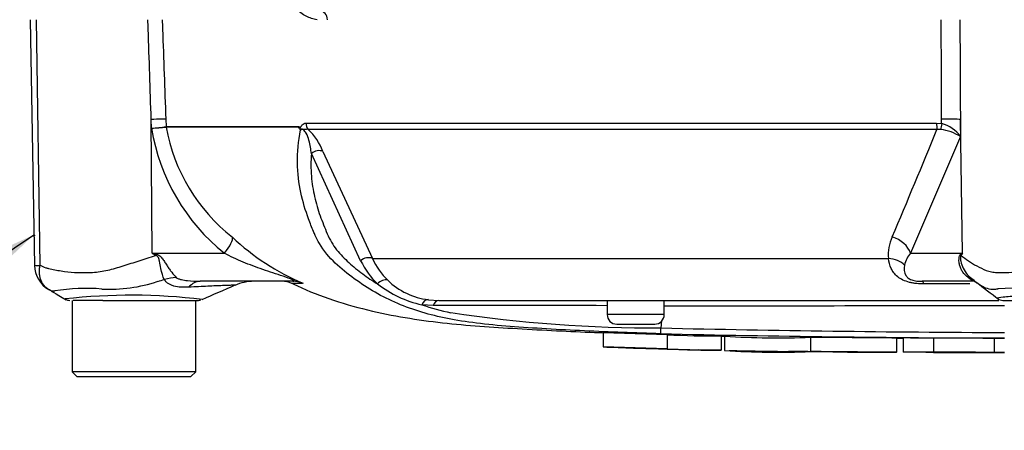
# Paper-space layout 'Sheet1' of a CAD drawing. Units: millimetres. Extents: x -29 to 3564, y -17 to 2520.
# Drawn here: x 846 to 950, y 1721 to 1764 of the extents above; entities that cross this region are included whole.
import ezdxf
from ezdxf.lldxf.tags import DXFTag

# ---------------------------------------------------------------- set-up
doc = ezdxf.new("R2010")
doc.units = ezdxf.units.MM
doc.header["$LTSCALE"] = 6
for name, color, linetype in [('Default', 7, 'Continuous'), ('tangent', 7, 'Continuous'), ('TSH-1', 7, 'Continuous'), ('visible', 7, 'Continuous')]:
    doc.layers.add(name, color=color, linetype=linetype)
tags = doc.linetypes.add('HIDDEN2', pattern=[4.7625, 3.175, -1.5875]).pattern_tags.tags
tags[6:7] = [DXFTag(74, 4), DXFTag(75, 0), DXFTag(340, '0'), DXFTag(46, 0.0), DXFTag(50, 0.0), DXFTag(44, 0.0), DXFTag(45, 0.0)]
tags[4:5] = [DXFTag(74, 4), DXFTag(75, 0), DXFTag(340, '0'), DXFTag(46, 0.0), DXFTag(50, 0.0), DXFTag(44, 0.0), DXFTag(45, 0.0)]

# ---------------------------------------------------------------- blocks, each defined once
blk = doc.blocks.new('SE9')
at = {"layer": 'tangent', "color": 7, "linetype": 'Continuous'}
for p, q in [((848.44, 1738.35), (848.08, 1764.15)), ((860.15, 1752.75), (860.12, 1753.67)), ((860.21, 1739.6), (860.12, 1753.67)), ((861.65, 1753.71), (861.68, 1752.91)), ((943.21, 1753.23), (943.21, 1753.71)), ((945.18, 1753.67), (945.19, 1751.86)), ((945.41, 1739.6), (945.18, 1753.67)), ((861.68, 1752.91), (875.66, 1752.91)), ((861.68, 1752.91), (861.68, 1752.91)), ((875.64, 1752.87), (861.68, 1752.87)), ((861.68, 1752.87), (861.68, 1752.87)), ((876.38, 1753.28), (942.68, 1753.28)), ((942.72, 1752.61), (876.63, 1752.61)), ((942.68, 1753.28), (943.21, 1753.23)), ((943.11, 1752.6), (942.72, 1752.61)), ((945.19, 1751.86), (939.94, 1739.6)), ((878.17, 1750.31), (883.37, 1739.05)), ((882.13, 1738.81), (876.96, 1750.08)), ((860.21, 1739.6), (867.82, 1739.6)), ((860.21, 1739.6), (860.64, 1739.52)), ((883.37, 1739.05), (937.62, 1739.05)), ((939.94, 1739.6), (945.41, 1739.6)), ((876.03, 1736.43), (874.9, 1736.43)), ((946.18, 1736.37), (941.37, 1736.37)), ((889.26, 1734.72), (890.36, 1734.65)), ((889.75, 1734.11), (888.56, 1734.18)), ((914.05, 1733.15), (908.05, 1733.15))]:
    blk.add_line(p, q, dxfattribs=at)
for centre, radius, start, end in [((857.83, 1782.2), 29.55, 274.5105, 277.4843), ((856.35, 1810.19), 57.57, 273.7873, 275.3129), ((881.06, 1756.13), 21.18, 189.2007, 231.3077), ((862.18, 1752.93), 0.505, 182.2101, 186.6079), ((862.18, 1752.93), 0.505, 182.0293, 186.4314), ((880.44, 1756.27), 19.06, 190.2718, 231.7929), ((872.33, 1748.06), 6.26, 21.0437, 46.6754), ((203.54, 2054.06), 798.28, 336.93593, 337.81353), ((942.58, 1747.81), 4.82, 57.1697, 83.6461), ((942.3, 1749.79), 3.56, 35.626, 75.1171), ((885.91, 1759.64), 25.19, 226.7549, 247.0231), ((942.19, 1739.43), 4.59, 155.5963, 184.8025), ((942.22, 1870.91), 154.81, 238.0117, 238.1699), ((890.09, 1742.76), 8.88, 206.433, 225.9677), ((890.69, 1742.51), 8.1, 205.3715, 225.2109), ((942.06, 1737.73), 2.83, 138.4604, 167.101), ((962.56, 1704.73), 38.86, 116.1951, 116.473), ((959.75, 1730.48), 17, 147.5575, 148.4437), ((848.09, 1740.79), 2.47, 264.4601, 278.1457), ((840.41, 1811.9), 77.97, 285.1713, 285.6952), ((853.34, 1713.76), 22.14, 85.8607, 98.7075), ((855.76, 1751.57), 15.75, 266.9941, 288.7239), ((891.11, 1745.6), 11.7, 232.0574, 257.4175), ((951.33, 1711.23), 24.72, 81.6838, 94.9774), ((858.04, 1673.97), 61.22, 83.0099, 96.5411), ((897.42, 1760.63), 27.89, 251.4806, 257.9697), ((897.33, 4.04), 1730.08, 89.6451, 90.25114), ((956.3, -59099.96), 60834.02, 90.0061219, 90.0397927), ((913.16, 1876.94), 145.19, 261.4613, 270.2162), ((956.3, 3598.61), 1867.35, 268.69318, 269.80056), ((956.3, 3653.74), 1923.07, 268.73009, 269.80634)]:
    blk.add_arc(centre, radius, start, end, dxfattribs=at)
for centre, major_axis, ratio, start_param, end_param in [((877.85, 1764.09), (-0.048, 0.999), 0.809394, 4.735217, 6.223723), ((859.17, 1753.62), (2.5, 0.09), 0.004338, 0.137312, 1.18238), ((942.87, 1753.62), (2.5, 0.01), 0.035487, 0.388262, 1.43333), ((877.22, 1753.32), (0, -1), 0.836507, 4.748143, 5.497787), ((942.82, 1753.32), (0, -1), 0.142549, 4.748143, 5.497787), ((943.35, 1753.26), (-0.216, -0.976), 0.12618, 4.776928, 5.483792), ((877.58, 1749.6), (0.923, 0.384), 0.742775, 0.608973, 1.965161), ((866.88, 1739.56), (1.72, 1.81), 0.272762, 4.989032, 6.148383), ((937.63, 1739.56), (2.29, -1.01), 0.71668, 0.573413, 1.715226), ((858.75, 1739.29), (2.33, 4.42), 0.320735, -1.383933, -1.352424), ((882.74, 1738.34), (0.893, 0.45), 0.736826, 0.490457, 1.909875), ((937.22, 1737.28), (2.49, 0.27), 0.705774, 0.502704, 1.33226), ((940.62, 1739.29), (4.04, -2.94), 0.837904, 0.733951, 0.765032), ((861.8, 1732.74), (3.9, 3.13), 0.764696, 0.810121, 1.085032), ((884.52, 1735.91), (0.691, 0.723), 0.764894, 0.344094, 1.653963), ((943.59, 1732.78), (-2.79, -4.15), 0.403642, 3.078593, 3.354869), ((865.26, 1731.65), (0, -5), 0.498357, 3.141593, 3.646601), ((875.02, 1734.15), (0, -2.5), 0.986092, 2.718943, 3.141593), ((941.15, 1734.15), (0, 2.5), 0.191309, 5.800419, 6.283185), ((889.17, 1733.73), (0.127, 0.992), 0.714827, 0.0526, 1.184434), ((890.36, 1733.65), (0, 1), 0.684929, 0, 1.097843)]:
    blk.add_ellipse(centre, major_axis=major_axis, ratio=ratio, start_param=start_param, end_param=end_param, dxfattribs=at)
for points, knots in [([(877.55, 1764.15), (877.36, 1764.18), (877.16, 1764.23), (876.78, 1764.34), (876.59, 1764.42), (876.22, 1764.6), (876.03, 1764.71), (875.77, 1764.93), (875.69, 1765.01), (875.53, 1765.2), (875.46, 1765.31), (875.4, 1765.45)], [0, 0, 0, 0, 0.25, 0.25, 0.5, 0.5, 0.75, 0.75, 0.875, 0.875, 1, 1, 1, 1]), ([(860.12, 1753.67), (860.02, 1756.83), (859.91, 1759.99), (859.81, 1763.15), (859.79, 1763.49), (859.78, 1763.82), (859.77, 1764.15)], [0, 0, 0, 0, 0.904625, 0.904625, 0.904625, 1, 1, 1, 1]), ([(861.28, 1764.15), (861.29, 1763.82), (861.3, 1763.49), (861.31, 1763.15), (861.43, 1760.01), (861.54, 1756.86), (861.65, 1753.71)], [0, 0, 0, 0, 0.095792, 0.095792, 0.095792, 1, 1, 1, 1]), ([(943.21, 1753.71), (943.2, 1756.86), (943.18, 1760.01), (943.17, 1763.15), (943.17, 1763.49), (943.17, 1763.82), (943.17, 1764.15)], [0, 0, 0, 0, 0.904208, 0.904208, 0.904208, 1, 1, 1, 1]), ([(945.13, 1764.15), (945.13, 1763.82), (945.13, 1763.49), (945.13, 1763.15), (945.15, 1759.99), (945.16, 1756.83), (945.18, 1753.67)], [0, 0, 0, 0, 0.095375, 0.095375, 0.095375, 1, 1, 1, 1]), ([(877.36, 1741.48), (877.3, 1741.62), (877.24, 1741.75), (877, 1742.32), (876.83, 1742.76), (876.34, 1744.09), (876.06, 1745.01), (875.64, 1746.96), (875.51, 1748.01), (875.49, 1750.22), (875.59, 1751.37), (875.82, 1752.56)], [0.7712723, 0.7712723, 0.7712723, 0.7712723, 0.78125, 0.78125, 0.8125, 0.8125, 0.875, 0.875, 0.9375, 0.9375, 1, 1, 1, 1]), ([(875.66, 1752.91), (875.69, 1752.88), (875.72, 1752.85), (875.77, 1752.83), (875.79, 1752.82), (875.82, 1752.83), (875.83, 1752.85), (875.86, 1752.89), (875.87, 1752.91), (875.89, 1752.95), (875.91, 1752.97), (875.94, 1753.03), (875.97, 1753.07), (876.06, 1753.16), (876.12, 1753.21), (876.25, 1753.27), (876.31, 1753.28), (876.38, 1753.28)], [0, 0, 0, 0, 0.125, 0.125, 0.1875, 0.1875, 0.25, 0.25, 0.3125, 0.3125, 0.375, 0.375, 0.5, 0.5, 0.75, 0.75, 1, 1, 1, 1]), ([(876.63, 1752.61), (876.55, 1752.63), (876.47, 1752.64), (876.36, 1752.62), (876.32, 1752.62), (876.24, 1752.6), (876.2, 1752.59), (876.11, 1752.6), (876.07, 1752.62), (875.99, 1752.64), (875.95, 1752.64), (875.85, 1752.65), (875.79, 1752.64), (875.74, 1752.65)], [0, 0, 0, 0, 0.25, 0.25, 0.375, 0.375, 0.5, 0.5, 0.625, 0.625, 0.75, 0.75, 1, 1, 1, 1]), ([(876.96, 1750.08), (876.9, 1750.53), (876.83, 1750.98), (876.64, 1751.72), (876.56, 1751.97), (876.34, 1752.35), (876.24, 1752.49), (876, 1752.63), (875.89, 1752.61), (875.82, 1752.56)], [0, 0, 0, 0, 0.5, 0.5, 0.75, 0.75, 0.875, 0.875, 1, 1, 1, 1]), ([(876.96, 1750.08), (876.93, 1749.68), (876.91, 1749.27), (876.91, 1748.48), (876.93, 1748.09), (877.02, 1746.96), (877.14, 1746.24), (877.46, 1744.86), (877.65, 1744.19), (877.99, 1743.22), (878.11, 1742.9), (878.37, 1742.27), (878.49, 1741.96), (878.77, 1741.34), (878.91, 1741.04), (879.24, 1740.48), (879.42, 1740.21), (879.81, 1739.72), (880.02, 1739.48), (880.45, 1739.04), (880.67, 1738.82), (881.36, 1738.2), (881.85, 1737.81), (882.85, 1737.06), (883.38, 1736.71), (883.91, 1736.38)], [0, 0, 0, 0, 0.0625, 0.0625, 0.125, 0.125, 0.25, 0.25, 0.375, 0.375, 0.4375, 0.4375, 0.5, 0.5, 0.5625, 0.5625, 0.625, 0.625, 0.6875, 0.6875, 0.75, 0.75, 0.875, 0.875, 1, 1, 1, 1]), ([(848.44, 1738.35), (848.63, 1738.24), (848.83, 1738.15), (849.08, 1738.06), (849.13, 1738.05), (849.23, 1738.02), (849.29, 1738.01), (849.44, 1737.97), (849.55, 1737.95), (850.09, 1737.84), (850.53, 1737.76), (851.92, 1737.57), (852.9, 1737.53), (854.22, 1737.61), (854.49, 1737.63), (855.02, 1737.71), (855.29, 1737.76), (856.09, 1737.95), (856.63, 1738.11), (857.73, 1738.45), (858.28, 1738.63), (859.42, 1739), (859.99, 1739.19), (860.58, 1739.37)], [0, 0, 0, 0, 0.0625, 0.0625, 0.078125, 0.078125, 0.09375, 0.09375, 0.125, 0.125, 0.25, 0.25, 0.5, 0.5, 0.5625, 0.5625, 0.625, 0.625, 0.75, 0.75, 0.875, 0.875, 1, 1, 1, 1]), ([(861.5, 1736.84), (861.35, 1737.13), (861.22, 1737.54), (861.08, 1738.25), (861.04, 1738.5), (860.96, 1738.89), (860.93, 1739.03), (860.82, 1739.27), (860.7, 1739.36), (860.58, 1739.37)], [0, 0, 0, 0, 0.5, 0.5, 0.75, 0.75, 0.875, 0.875, 1, 1, 1, 1]), ([(860.64, 1739.52), (860.71, 1739.5), (860.78, 1739.48), (860.91, 1739.42), (860.97, 1739.38), (861.14, 1739.24), (861.23, 1739.13), (861.41, 1738.89), (861.49, 1738.76), (861.65, 1738.52), (861.73, 1738.39), (861.88, 1738.15), (861.96, 1738.03), (862.12, 1737.81), (862.2, 1737.7), (862.44, 1737.39), (862.6, 1737.21), (862.75, 1737.06)], [0, 0, 0, 0, 0.0625, 0.0625, 0.125, 0.125, 0.25, 0.25, 0.375, 0.375, 0.5, 0.5, 0.625, 0.625, 0.75, 0.75, 1, 1, 1, 1]), ([(875.02, 1736.65), (875.1, 1736.65), (875.17, 1736.66), (875.18, 1736.71), (875.11, 1736.76), (874.72, 1736.93), (874.35, 1737.06), (873.28, 1737.42), (872.56, 1737.65), (871.15, 1738.14), (870.46, 1738.39), (869.11, 1738.95), (868.45, 1739.27), (867.82, 1739.6)], [0, 0, 0, 0, 0.0625, 0.0625, 0.125, 0.125, 0.25, 0.25, 0.5, 0.5, 0.75, 0.75, 1, 1, 1, 1]), ([(941.37, 1736.37), (941.11, 1736.37), (940.85, 1736.38), (940.46, 1736.42), (940.33, 1736.44), (940.08, 1736.48), (939.95, 1736.51), (939.59, 1736.6), (939.35, 1736.69), (938.94, 1736.88), (938.75, 1737), (938.28, 1737.38), (938.05, 1737.69), (937.74, 1738.33), (937.66, 1738.68), (937.62, 1739.05)], [0, 0, 0, 0, 0.125, 0.125, 0.1875, 0.1875, 0.25, 0.25, 0.375, 0.375, 0.5, 0.5, 0.75, 0.75, 1, 1, 1, 1]), ([(945.96, 1737.08), (945.76, 1737.22), (945.58, 1737.41), (945.37, 1737.71), (945.31, 1737.82), (945.2, 1738.04), (945.16, 1738.16), (945.09, 1738.4), (945.06, 1738.52), (945.03, 1738.77), (945.03, 1738.89), (945.04, 1739.13), (945.06, 1739.24), (945.12, 1739.38), (945.14, 1739.42), (945.19, 1739.48), (945.21, 1739.5), (945.24, 1739.52)], [0, 0, 0, 0, 0.25, 0.25, 0.375, 0.375, 0.5, 0.5, 0.625, 0.625, 0.75, 0.75, 0.875, 0.875, 0.9375, 0.9375, 1, 1, 1, 1]), ([(945.27, 1739.38), (945.24, 1739.37), (945.22, 1739.35), (945.19, 1739.27), (945.18, 1739.21), (945.18, 1739.09), (945.18, 1739.02), (945.19, 1738.89), (945.2, 1738.83), (945.27, 1738.5), (945.36, 1738.26), (945.59, 1737.79), (945.73, 1737.57), (946.07, 1737.17), (946.27, 1737), (946.48, 1736.85)], [0, 0, 0, 0, 0.0625, 0.0625, 0.125, 0.125, 0.1875, 0.1875, 0.25, 0.25, 0.5, 0.5, 0.75, 0.75, 1, 1, 1, 1]), ([(945.27, 1739.38), (945.5, 1739.19), (945.76, 1739), (946.3, 1738.62), (946.59, 1738.44), (947.22, 1738.09), (947.55, 1737.93), (948.07, 1737.74), (948.25, 1737.69), (948.53, 1737.63), (948.63, 1737.61), (948.82, 1737.59), (948.92, 1737.59), (949.21, 1737.57), (949.41, 1737.57), (949.83, 1737.57), (950.04, 1737.58), (950.69, 1737.62), (951.14, 1737.67), (952.06, 1737.81), (952.53, 1737.89), (953.27, 1738.03), (953.52, 1738.07), (953.9, 1738.14), (954.02, 1738.18), (954.27, 1738.25), (954.4, 1738.3), (954.53, 1738.35)], [0, 0, 0, 0, 0.125, 0.125, 0.25, 0.25, 0.375, 0.375, 0.4375, 0.4375, 0.46875, 0.46875, 0.5, 0.5, 0.5625, 0.5625, 0.625, 0.625, 0.75, 0.75, 0.875, 0.875, 0.9375, 0.9375, 0.96875, 0.96875, 1, 1, 1, 1]), ([(849.06, 1736), (848.98, 1736.06), (848.92, 1736.14), (848.78, 1736.3), (848.72, 1736.4), (848.6, 1736.6), (848.56, 1736.7), (848.48, 1736.93), (848.44, 1737.05), (848.4, 1737.29), (848.38, 1737.42), (848.37, 1737.67), (848.37, 1737.81), (848.39, 1738.01), (848.39, 1738.07), (848.41, 1738.21), (848.43, 1738.28), (848.44, 1738.35)], [0.136516, 0.136516, 0.136516, 0.136516, 0.25, 0.25, 0.375, 0.375, 0.5, 0.5, 0.625, 0.625, 0.75, 0.75, 0.875, 0.875, 0.9375, 0.9375, 1, 1, 1, 1]), ([(939.31, 1738.36), (939.24, 1737.97), (939.24, 1737.6), (939.51, 1737.18), (939.57, 1737.1), (939.77, 1736.94), (939.9, 1736.87), (940.23, 1736.75), (940.42, 1736.7), (940.8, 1736.66), (940.98, 1736.65), (941.15, 1736.65)], [0, 0, 0, 0, 0.5, 0.5, 0.625, 0.625, 0.75, 0.75, 0.875, 0.875, 1, 1, 1, 1]), ([(864.06, 1736.03), (863.51, 1736), (862.97, 1736.02), (862.39, 1736.18), (862.28, 1736.22), (862.07, 1736.31), (861.98, 1736.36), (861.8, 1736.48), (861.73, 1736.54), (861.6, 1736.68), (861.54, 1736.76), (861.5, 1736.84)], [0, 0, 0, 0, 0.5, 0.5, 0.625, 0.625, 0.75, 0.75, 0.875, 0.875, 1, 1, 1, 1]), ([(862.75, 1737.06), (862.81, 1737.01), (862.9, 1736.96), (863.09, 1736.89), (863.19, 1736.86), (863.5, 1736.78), (863.72, 1736.75), (864.37, 1736.67), (864.82, 1736.65), (865.26, 1736.65)], [0, 0, 0, 0, 0.125, 0.125, 0.25, 0.25, 0.5, 0.5, 1, 1, 1, 1]), ([(946.58, 1736.65), (946.55, 1736.65), (946.51, 1736.67), (946.39, 1736.75), (946.34, 1736.79), (946.24, 1736.86), (946.2, 1736.89), (946.1, 1736.97), (946.04, 1737.02), (945.96, 1737.08)], [0, 0, 0, 0, 0.5, 0.5, 0.75, 0.75, 0.875, 0.875, 1, 1, 1, 1]), ([(949.18, 1735.86), (949.15, 1735.85), (949.11, 1735.84), (949.04, 1735.82), (948.93, 1735.8), (948.83, 1735.79), (948.63, 1735.78), (948.5, 1735.78), (948.13, 1735.83), (947.89, 1735.91), (947.45, 1736.12), (947.24, 1736.25), (946.84, 1736.53), (946.65, 1736.69), (946.48, 1736.85)], [0, 0, 0, 0, 0.03125, 0.03125, 0.0625, 0.125, 0.125, 0.25, 0.25, 0.5, 0.5, 0.75, 0.75, 1, 1, 1, 1]), ([(849.98, 1735.64), (849.98, 1735.64), (849.98, 1735.64), (849.98, 1735.64), (849.98, 1735.64), (849.97, 1735.63), (849.97, 1735.62), (849.95, 1735.62), (849.94, 1735.61), (849.91, 1735.6), (849.89, 1735.6), (849.82, 1735.6), (849.76, 1735.61), (849.59, 1735.66), (849.47, 1735.72), (849.35, 1735.79)], [0, 0, 0, 0, 0.007812, 0.007812, 0.015625, 0.03125, 0.0625, 0.0625, 0.125, 0.125, 0.25, 0.25, 0.5, 0.5, 1, 1, 1, 1]), ([(868.95, 1736.24), (868.95, 1736.24), (868.94, 1736.24), (868.91, 1736.24), (868.89, 1736.24), (868.81, 1736.24), (868.72, 1736.23), (868.5, 1736.23), (868.36, 1736.22), (868.03, 1736.21), (867.83, 1736.2), (867.41, 1736.19), (867.17, 1736.18), (866.65, 1736.16), (866.36, 1736.14), (865.46, 1736.1), (864.79, 1736.07), (864.06, 1736.03)], [0.5084984, 0.5084984, 0.5084984, 0.5084984, 0.53125, 0.53125, 0.5625, 0.5625, 0.625, 0.625, 0.6875, 0.6875, 0.75, 0.75, 0.8125, 0.8125, 0.875, 0.875, 1, 1, 1, 1]), ([(949.03, 1734.86), (949.02, 1734.86), (949.02, 1734.87), (949.06, 1734.91), (949.28, 1734.96), (950.08, 1735.07), (950.67, 1735.1), (952.07, 1735.05), (952.89, 1734.98), (954.7, 1734.85), (955.66, 1734.79), (957.56, 1734.79), (958.51, 1734.86), (960.23, 1735), (961.01, 1735.07), (962.29, 1735.09), (962.82, 1735.04), (963.46, 1734.94), (963.61, 1734.9), (963.57, 1734.86)], [0.2362904, 0.2362904, 0.2362904, 0.2362904, 0.25, 0.25, 0.3125, 0.3125, 0.375, 0.375, 0.4375, 0.4375, 0.5, 0.5, 0.5625, 0.5625, 0.625, 0.625, 0.6875, 0.6875, 0.75, 0.75, 0.75, 0.75])]:
    blk.add_open_spline(points, degree=3, knots=knots, dxfattribs=at)
at = {"layer": 'visible', "color": 7, "linetype": 'Continuous'}
for p, q in [((847.4, 1764.15), (847.85, 1738.32)), ((946.21, 1737.08), (946.91, 1736.48)), ((875.02, 1736.65), (865.26, 1736.65)), ((946.58, 1736.65), (941.15, 1736.65)), ((851.8, 1734.65), (851.8, 1727.15)), ((853.32, 1734.65), (851.93, 1734.65)), ((855.05, 1734.65), (853.32, 1734.65)), ((855.05, 1734.65), (865.09, 1734.65)), ((864.8, 1727.15), (864.8, 1734.65)), ((890.36, 1734.65), (949.21, 1734.65)), ((908.05, 1734.65), (908.05, 1733.15)), ((914.05, 1733.15), (914.05, 1734.65)), ((949.64, 1734.65), (950.77, 1734.65)), ((909.05, 1732.15), (913.05, 1732.15)), ((913.71, 1731.74), (913.81, 1732.52)), ((907.64, 1731.28), (914.35, 1731.06)), ((907.64, 1731.28), (907.64, 1729.78)), ((914.35, 1731.06), (914.35, 1729.56)), ((920.05, 1730.92), (920.05, 1729.42)), ((920.37, 1730.89), (920.37, 1729.38)), ((920.37, 1730.89), (920.37, 1730.89)), ((929.43, 1730.76), (929.43, 1729.26)), ((938.5, 1729.19), (938.5, 1730.69)), ((939.16, 1730.7), (939.16, 1729.2)), ((942.34, 1730.69), (942.34, 1729.19)), ((948.72, 1730.68), (948.72, 1729.18)), ((914.35, 1729.56), (907.64, 1729.78)), ((914.35, 1729.56), (914.35, 1729.54)), ((920.05, 1729.4), (917.7, 1729.45)), ((920.05, 1729.42), (920.05, 1729.4)), ((939.16, 1729.2), (939.16, 1729.19)), ((942.34, 1729.19), (942.34, 1729.19)), ((948.72, 1729.18), (948.72, 1729.18)), ((948.72, 1729.17), (948.72, 1729.17)), ((864.8, 1727.15), (851.8, 1727.15)), ((851.8, 1727.15), (852.3, 1726.65)), ((852.3, 1726.65), (864.3, 1726.65)), ((864.3, 1726.65), (864.8, 1727.15))]:
    blk.add_line(p, q, dxfattribs=at)
at = {"layer": 'visible', "color": 7, "linetype": 'HIDDEN2'}
blk.add_circle((847.8, 1741.47), 0.0617, dxfattribs=at)
at = {"layer": 'visible', "color": 7, "linetype": 'Continuous'}
for centre, radius, start, end in [((876.45, 1752.43), 0.92, 149.0327, 151.8006), ((875, 1751.87), 1.07, 39.8868, 46.2575), ((850.82, 1738.37), 2.97, 180.8029, 240.3609), ((890.11, 1741.99), 7.32, 225.5242, 263.2695), ((850.05, 1737.1), 1.48, 227.9079, 241.7804), ((1227.64, 906.12), 904.3, 113.37042, 113.61046), ((870.94, 1731.65), 5, 90.0013, 113.8861), ((873.87, 1734.15), 2.5, 65.784, 90), ((-237.71, 190.82), 1947.41, 52.44783, 52.53543), ((851.57, 1735.65), 1, 240.0932, 270.0041), ((865.09, 1735.65), 1, 269.9991, 283.2115), ((949.64, 1735.65), 1, 237.0627, 270.0444), ((909.05, 1733.15), 1, 180, 270), ((913.05, 1733.15), 1, 270, 0), ((904.93, 1731.9), 8.78, 354.9879, 358.9639), ((919.21, 1822.33), 91.42, 266.9501, 270.5242), ((926.08, 1819.66), 88.96, 266.3405, 272.1597), ((919.22, 1821.31), 91.9, 266.9609, 270.5165), ((926.07, 1817.59), 88.39, 266.3227, 272.1793)]:
    blk.add_arc(centre, radius, start, end, dxfattribs=at)
for points, knots in [([(875.74, 1752.65), (875.71, 1752.67), (875.69, 1752.7), (875.66, 1752.76), (875.65, 1752.78), (875.64, 1752.81), (875.63, 1752.82), (875.63, 1752.85), (875.63, 1752.86), (875.64, 1752.87)], [0, 0, 0, 0, 0.5, 0.5, 0.75, 0.75, 0.875, 0.875, 1, 1, 1, 1]), ([(913.68, 1731.14), (912.34, 1731.18), (911, 1731.22), (908.33, 1731.33), (906.99, 1731.38), (904.32, 1731.5), (903, 1731.57), (900.37, 1731.73), (899.07, 1731.81), (895.39, 1732.1), (893.12, 1732.36), (890.32, 1732.92), (889.45, 1733.14), (887.71, 1733.66), (886.85, 1733.97), (884.39, 1735.01), (882.87, 1735.9), (880.77, 1737.43), (880.1, 1737.97), (878.85, 1739.16), (878.26, 1739.82), (877.64, 1740.9), (877.49, 1741.19), (877.36, 1741.48)], [0, 0, 0, 0, 0.0625, 0.0625, 0.125, 0.125, 0.1875, 0.1875, 0.25, 0.25, 0.375, 0.375, 0.4375, 0.4375, 0.5, 0.5, 0.625, 0.625, 0.6875, 0.6875, 0.75, 0.75, 0.7712723, 0.7712723, 0.7712723, 0.7712723]), ([(849.35, 1735.79), (849.26, 1735.85), (849.17, 1735.91), (849.07, 1735.99), (849.07, 1735.99), (849.06, 1736)], [0, 0, 0, 0, 0.125, 0.125, 0.136516, 0.136516, 0.136516, 0.136516]), ([(874.96, 1736.42), (875.16, 1736.33), (877.68, 1735.1), (883.27, 1733.33), (891.2, 1732.13), (899.12, 1731.64), (904.79, 1731.34), (907.48, 1731.26), (907.64, 1731.25)], [0, 0, 0, 0, 0.017705, 0.267223, 0.505945, 0.744105, 0.986901, 1, 1, 1, 1]), ([(938.5, 1730.69), (938.5, 1730.69), (938.49, 1730.69), (938.45, 1730.69), (938.39, 1730.69), (938.24, 1730.69), (938.15, 1730.69), (937.9, 1730.69), (937.8, 1730.7), (937.56, 1730.7), (937.42, 1730.7), (937.14, 1730.7), (937.04, 1730.7), (936.83, 1730.7), (936.72, 1730.7), (936.49, 1730.7), (936.37, 1730.7), (936.11, 1730.71), (935.97, 1730.71), (935.53, 1730.71), (935.2, 1730.71), (934.53, 1730.72), (934.18, 1730.72), (933.46, 1730.73), (933.1, 1730.73), (932.37, 1730.74), (932.01, 1730.74), (931.28, 1730.75), (930.91, 1730.75), (930.18, 1730.76), (929.81, 1730.76), (929.43, 1730.76)], [0.0595153, 0.0595153, 0.0595153, 0.0595153, 0.125, 0.125, 0.25, 0.25, 0.375, 0.375, 0.4375, 0.4375, 0.5, 0.5, 0.53125, 0.53125, 0.5625, 0.5625, 0.59375, 0.59375, 0.625, 0.625, 0.6875, 0.6875, 0.75, 0.75, 0.8125, 0.8125, 0.875, 0.875, 0.9375, 0.9375, 1, 1, 1, 1]), ([(942.34, 1730.69), (941.54, 1730.69), (940.73, 1730.69), (939.92, 1730.69), (939.66, 1730.7), (939.41, 1730.7), (939.16, 1730.7)], [0, 0, 0, 0, 0.761542, 0.761542, 0.761542, 1, 1, 1, 1]), ([(948.72, 1730.68), (947.97, 1730.68), (947.23, 1730.68), (946.49, 1730.69), (945.11, 1730.69), (943.73, 1730.69), (942.34, 1730.69)], [0, 0, 0, 0, 0.349578, 0.349578, 0.349578, 1, 1, 1, 1]), ([(914.35, 1729.53), (914.35, 1729.53), (914.37, 1729.53), (914.46, 1729.52), (914.53, 1729.52), (914.7, 1729.52), (914.81, 1729.52), (915.06, 1729.51), (915.2, 1729.51), (915.51, 1729.5), (915.68, 1729.49), (916.04, 1729.49), (916.23, 1729.48), (916.82, 1729.47), (917.25, 1729.46), (917.7, 1729.45)], [0, 0, 0, 0, 0.125, 0.125, 0.25, 0.25, 0.375, 0.375, 0.5, 0.5, 0.625, 0.625, 0.75, 0.75, 1, 1, 1, 1]), ([(929.43, 1729.25), (929.34, 1729.25), (929.25, 1729.25), (929.06, 1729.26), (928.96, 1729.26), (928.78, 1729.26), (928.68, 1729.26), (928.5, 1729.26), (928.41, 1729.26), (928.24, 1729.27), (928.15, 1729.27), (928, 1729.27), (927.92, 1729.27), (927.8, 1729.27), (927.74, 1729.27), (927.64, 1729.27), (927.6, 1729.27), (927.49, 1729.27), (927.43, 1729.27), (927.35, 1729.27), (927.32, 1729.27), (927.27, 1729.27), (927.25, 1729.27), (927.21, 1729.27), (927.19, 1729.27), (927.15, 1729.27), (927.14, 1729.27), (927.12, 1729.27), (927.11, 1729.27), (927.1, 1729.27)], [0, 0, 0, 0, 0.03125, 0.03125, 0.0625, 0.0625, 0.09375, 0.09375, 0.125, 0.125, 0.15625, 0.15625, 0.1875, 0.1875, 0.21875, 0.21875, 0.25, 0.25, 0.3125, 0.3125, 0.375, 0.375, 0.4375, 0.4375, 0.5, 0.5, 0.625, 0.625, 0.7224353, 0.7224353, 0.7224353, 0.7224353]), ([(938.5, 1729.19), (938.5, 1729.19), (938.49, 1729.19), (938.45, 1729.19), (938.39, 1729.19), (938.24, 1729.19), (938.15, 1729.19), (937.9, 1729.19), (937.8, 1729.2), (937.56, 1729.2), (937.42, 1729.2), (937.14, 1729.2), (937.04, 1729.2), (936.83, 1729.2), (936.72, 1729.2), (936.49, 1729.2), (936.37, 1729.2), (936.12, 1729.21), (935.97, 1729.21), (935.53, 1729.21), (935.2, 1729.21), (934.53, 1729.22), (934.18, 1729.22), (933.46, 1729.23), (933.1, 1729.23), (932.37, 1729.24), (932.01, 1729.24), (931.28, 1729.25), (930.91, 1729.25), (930.18, 1729.26), (929.81, 1729.26), (929.43, 1729.26)], [0.0595166, 0.0595166, 0.0595166, 0.0595166, 0.125, 0.125, 0.25, 0.25, 0.375, 0.375, 0.4375, 0.4375, 0.5, 0.5, 0.53125, 0.53125, 0.5625, 0.5625, 0.59375, 0.59375, 0.625, 0.625, 0.6875, 0.6875, 0.75, 0.75, 0.8125, 0.8125, 0.875, 0.875, 0.9375, 0.9375, 1, 1, 1, 1]), ([(931.77, 1729.23), (931.76, 1729.23), (931.75, 1729.23), (931.73, 1729.23), (931.72, 1729.23), (931.67, 1729.23), (931.66, 1729.23), (931.62, 1729.23), (931.6, 1729.23), (931.55, 1729.23), (931.51, 1729.23), (931.43, 1729.23), (931.37, 1729.23), (931.22, 1729.23), (931.12, 1729.23), (930.93, 1729.24), (930.86, 1729.24), (930.7, 1729.24), (930.62, 1729.24), (930.45, 1729.24), (930.35, 1729.24), (930.17, 1729.24), (930.08, 1729.25), (929.9, 1729.25), (929.8, 1729.25), (929.62, 1729.25), (929.53, 1729.25), (929.43, 1729.25)], [0.2765304, 0.2765304, 0.2765304, 0.2765304, 0.375, 0.375, 0.5, 0.5, 0.5625, 0.5625, 0.625, 0.625, 0.6875, 0.6875, 0.75, 0.75, 0.8125, 0.8125, 0.84375, 0.84375, 0.875, 0.875, 0.90625, 0.90625, 0.9375, 0.9375, 0.96875, 0.96875, 1, 1, 1, 1]), ([(942.34, 1729.19), (942.18, 1729.19), (942.01, 1729.19), (941.84, 1729.19), (940.95, 1729.19), (940.05, 1729.19), (939.16, 1729.2)], [0, 0, 0, 0, 0.156954, 0.156954, 0.156954, 1, 1, 1, 1]), ([(942.34, 1729.18), (942.18, 1729.18), (942.01, 1729.18), (941.84, 1729.18), (941.08, 1729.19), (940.33, 1729.19), (939.57, 1729.19), (939.43, 1729.19), (939.29, 1729.19), (939.16, 1729.19)], [0, 0, 0, 0, 0.156955, 0.156955, 0.156955, 0.872222, 0.872222, 0.872222, 1, 1, 1, 1]), ([(948.72, 1729.18), (947.97, 1729.18), (947.23, 1729.18), (946.49, 1729.19), (945.11, 1729.19), (943.73, 1729.19), (942.34, 1729.19)], [0, 0, 0, 0, 0.34964, 0.34964, 0.34964, 1, 1, 1, 1]), ([(949.8, 1729.17), (949.6, 1729.18), (949.41, 1729.18), (949.22, 1729.18), (949.05, 1729.18), (948.88, 1729.18), (948.72, 1729.18)], [0.6776832, 0.6776832, 0.6776832, 0.6776832, 0.850893, 0.850893, 0.850893, 1, 1, 1, 1]), ([(948.72, 1729.17), (948.88, 1729.17), (949.05, 1729.17), (949.22, 1729.17), (949.41, 1729.17), (949.6, 1729.17), (949.8, 1729.17)], [0, 0, 0, 0, 0.149107, 0.149107, 0.149107, 0.3223168, 0.3223168, 0.3223168, 0.3223168])]:
    blk.add_open_spline(points, degree=3, knots=knots, dxfattribs=at)
for points in [[(849.44, 1735.74), (849.45, 1735.74), (850.03, 1735.4), (851.18, 1734.72)], [(920.05, 1730.9), (920.17, 1730.9), (920.29, 1730.9), (920.42, 1730.9)], [(938.46, 1730.69), (938.69, 1730.69), (938.92, 1730.69), (939.16, 1730.69)], [(949.8, 1730.67), (949.44, 1730.68), (949.08, 1730.68), (948.72, 1730.68)], [(907.64, 1729.76), (909.65, 1729.67), (911.89, 1729.59), (914.37, 1729.54)], [(920.88, 1729.38), (922.98, 1729.33), (925.05, 1729.3), (927.11, 1729.28)], [(931.76, 1729.23), (933.78, 1729.21), (936.01, 1729.2), (938.46, 1729.19)], [(942.34, 1729.18), (942.92, 1729.18), (945.04, 1729.17), (948.72, 1729.17)]]:
    blk.add_open_spline(points, degree=3, dxfattribs=at)
blk = doc.blocks.new('SEANNOT_GROUP250')
at = {"layer": 'Default', "linetype": 'Continuous'}
blk.add_hatch(color=7, dxfattribs=at).paths.add_polyline_path([(827.98, 1722.82), (847.79, 1741.54), (822.99, 1730.26)])
at = {"layer": 'Default', "color": 7, "linetype": 'Continuous'}
blk.add_lwpolyline([(768.02, 1687.92), (847.79, 1741.54)], dxfattribs=at)

psp = doc.layouts.new('Sheet1')

# ---------------------------------------------------------------- block references
at = {"layer": 'Default'}
psp.add_blockref('SEANNOT_GROUP250', (0, 0), dxfattribs=at)
at = {"layer": 'TSH-1'}
psp.add_blockref('SE9', (0, 0), dxfattribs=at)

doc.saveas('drawing.dxf')
